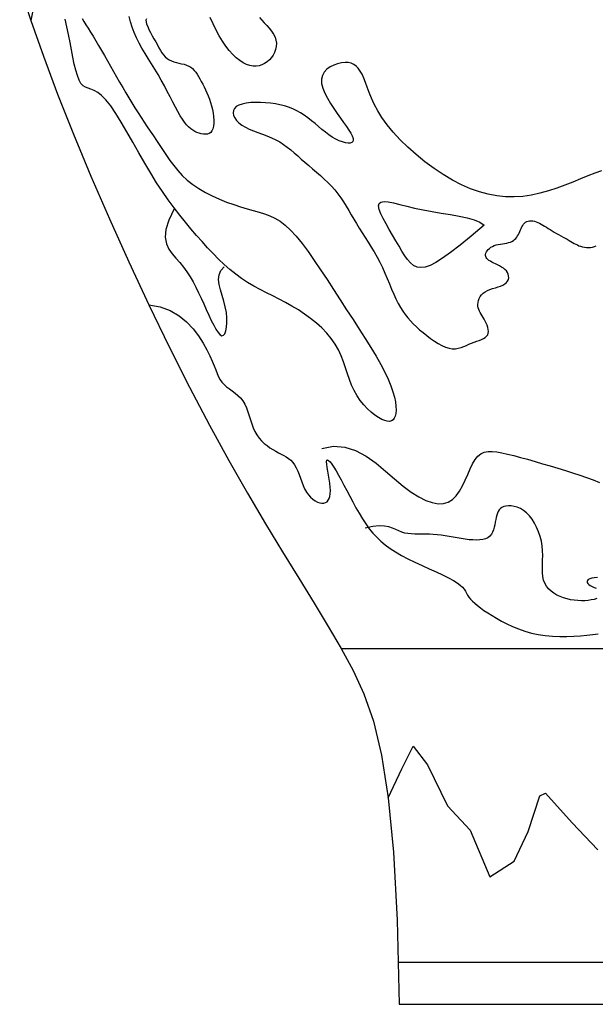
# Model space of a CAD drawing. Units: millimetres. Extents: x -1859 to 9214, y -68 to 7730.
# Drawn here: x 2628 to 2664, y 5576 to 5639 of the extents above; entities that cross this region are included whole.
import ezdxf

# ---------------------------------------------------------------- set-up
doc = ezdxf.new("R2010")
doc.units = ezdxf.units.MM

msp = doc.modelspace()

# ---------------------------------------------------------------- linework, layer by layer
at = {"color": 0}
for p, q in [((2648.196, 5598.538, -34.286), (2792.099, 5598.538, -34.286)), ((2651.841, 5578.431, -34.286), (2785.942, 5578.431, -34.286)), ((2651.908, 5575.73, -34.286), (2785.656, 5575.73, -34.286))]:
    msp.add_line(p, q, dxfattribs=at)
at = {"color": 0, "elevation": -34.286}
for points in [[(2627.556, 5641.011), (2628.27, 5638.829), (2629.077, 5636.53), (2629.988, 5634.098), (2631.008, 5631.527), (2632.124, 5628.848), (2633.316, 5626.105), (2634.564, 5623.338), (2635.851, 5620.589), (2637.155, 5617.9), (2638.457, 5615.313), (2639.738, 5612.869), (2640.982, 5610.601), (2642.181, 5608.501), (2643.331, 5606.554), (2644.427, 5604.744), (2645.467, 5603.053), (2646.444, 5601.466), (2647.355, 5599.967), (2648.196, 5598.538), (2648.963, 5597.141), (2649.65, 5595.642), (2650.256, 5593.885), (2650.775, 5591.712), (2651.203, 5588.966), (2651.538, 5585.492), (2651.774, 5581.132), (2651.908, 5575.73)], [(2651.203, 5588.966), (2652.083, 5590.822), (2652.813, 5592.279), (2653.724, 5591.096), (2655, 5588.455), (2656.458, 5586.907), (2657.734, 5583.902), (2659.284, 5584.903), (2660.195, 5586.816), (2660.925, 5589.092), (2661.289, 5589.274), (2663.021, 5587.362), (2664.662, 5585.632)]]:
    msp.add_lwpolyline(points, dxfattribs=at)
at = {"color": 0}
for points in [[(2628.441, 5639.686), (2628.27, 5638.829)], [(2631.565, 5638.947), (2631.678, 5638.759), (2631.806, 5638.555), (2631.947, 5638.332), (2632.1, 5638.085), (2632.263, 5637.817), (2632.436, 5637.529), (2632.617, 5637.225), (2632.803, 5636.908), (2632.994, 5636.58), (2633.189, 5636.244), (2633.384, 5635.903), (2633.58, 5635.56), (2633.776, 5635.215), (2633.972, 5634.871), (2634.169, 5634.529), (2634.365, 5634.191), (2634.561, 5633.858), (2634.757, 5633.532), (2634.953, 5633.214), (2635.149, 5632.905), (2635.345, 5632.603), (2635.542, 5632.307), (2635.74, 5632.012), (2635.939, 5631.718), (2636.14, 5631.422), (2636.342, 5631.12), (2636.547, 5630.811), (2636.755, 5630.494), (2636.97, 5630.17), (2637.196, 5629.844), (2637.439, 5629.519), (2637.703, 5629.199), (2637.992, 5628.887), (2638.311, 5628.588), (2638.664, 5628.304), (2639.055, 5628.04), (2639.476, 5627.795), (2639.919, 5627.57), (2640.375, 5627.365), (2640.835, 5627.179), (2641.291, 5627.013), (2641.734, 5626.867), (2642.155, 5626.741), (2642.548, 5626.632), (2642.917, 5626.531), (2643.267, 5626.425), (2643.604, 5626.302), (2643.934, 5626.148), (2644.263, 5625.953), (2644.597, 5625.702), (2644.942, 5625.385), (2645.302, 5624.991), (2645.677, 5624.529), (2646.065, 5624.009), (2646.463, 5623.441), (2646.87, 5622.837), (2647.282, 5622.208), (2647.699, 5621.564), (2648.118, 5620.915), (2648.536, 5620.273), (2648.949, 5619.641), (2649.35, 5619.023), (2649.735, 5618.423), (2650.096, 5617.845), (2650.429, 5617.292), (2650.728, 5616.768), (2650.987, 5616.277), (2651.201, 5615.821), (2651.374, 5615.402), (2651.507, 5615.019), (2651.603, 5614.671), (2651.667, 5614.358), (2651.701, 5614.081), (2651.708, 5613.838), (2651.691, 5613.629), (2651.654, 5613.455), (2651.595, 5613.316), (2651.516, 5613.212), (2651.415, 5613.144), (2651.292, 5613.112), (2651.148, 5613.117), (2650.981, 5613.16), (2650.792, 5613.241), (2650.581, 5613.36), (2650.354, 5613.516), (2650.117, 5613.705), (2649.877, 5613.927), (2649.641, 5614.178), (2649.414, 5614.457), (2649.204, 5614.76), (2649.018, 5615.087), (2648.858, 5615.433), (2648.718, 5615.796), (2648.59, 5616.171), (2648.464, 5616.553), (2648.332, 5616.939), (2648.183, 5617.324), (2648.01, 5617.703), (2647.802, 5618.074), (2647.553, 5618.431), (2647.267, 5618.774), (2646.947, 5619.103), (2646.599, 5619.416), (2646.228, 5619.713), (2645.84, 5619.993), (2645.439, 5620.257), (2645.031, 5620.502), (2644.62, 5620.731), (2644.208, 5620.947), (2643.796, 5621.155), (2643.387, 5621.362), (2642.981, 5621.571), (2642.58, 5621.79), (2642.185, 5622.023), (2641.798, 5622.275), (2641.419, 5622.552), (2641.048, 5622.851), (2640.684, 5623.173), (2640.324, 5623.514), (2639.968, 5623.873), (2639.613, 5624.249), (2639.26, 5624.64), (2638.905, 5625.044), (2638.548, 5625.46), (2638.189, 5625.892), (2637.827, 5626.343), (2637.462, 5626.817), (2637.093, 5627.318), (2636.721, 5627.851), (2636.344, 5628.419), (2635.964, 5629.027), (2635.579, 5629.674), (2635.194, 5630.344), (2634.812, 5631.017), (2634.438, 5631.674), (2634.075, 5632.295), (2633.728, 5632.859), (2633.4, 5633.347), (2633.095, 5633.738), (2632.817, 5634.021), (2632.564, 5634.212), (2632.335, 5634.336), (2632.129, 5634.415), (2631.943, 5634.476), (2631.776, 5634.541), (2631.625, 5634.635), (2631.491, 5634.783), (2631.37, 5635.002), (2631.259, 5635.289), (2631.158, 5635.635), (2631.062, 5636.03), (2630.97, 5636.465), (2630.879, 5636.931), (2630.786, 5637.417), (2630.689, 5637.916), (2630.585, 5638.416), (2630.474, 5638.909)], [(2635.685, 5638.936), (2635.658, 5638.854), (2635.666, 5638.74), (2635.705, 5638.597), (2635.77, 5638.431), (2635.854, 5638.247), (2635.954, 5638.051), (2636.063, 5637.848), (2636.175, 5637.644), (2636.286, 5637.444), (2636.39, 5637.253), (2636.49, 5637.074), (2636.588, 5636.906), (2636.688, 5636.752), (2636.79, 5636.613), (2636.9, 5636.489), (2637.018, 5636.383), (2637.148, 5636.295), (2637.292, 5636.226), (2637.447, 5636.171), (2637.61, 5636.128), (2637.776, 5636.089), (2637.942, 5636.053), (2638.104, 5636.012), (2638.259, 5635.964), (2638.403, 5635.903), (2638.533, 5635.826), (2638.651, 5635.734), (2638.758, 5635.626), (2638.857, 5635.505), (2638.95, 5635.372), (2639.039, 5635.228), (2639.126, 5635.074), (2639.213, 5634.911), (2639.302, 5634.741), (2639.392, 5634.563), (2639.482, 5634.379), (2639.569, 5634.186), (2639.653, 5633.987), (2639.731, 5633.78), (2639.803, 5633.566), (2639.867, 5633.344), (2639.92, 5633.116), (2639.963, 5632.886), (2639.992, 5632.659), (2640.007, 5632.44), (2640.006, 5632.235), (2639.988, 5632.048), (2639.951, 5631.885), (2639.893, 5631.751), (2639.814, 5631.65), (2639.716, 5631.581), (2639.603, 5631.539), (2639.478, 5631.523), (2639.344, 5631.528), (2639.205, 5631.553), (2639.065, 5631.594), (2638.926, 5631.647), (2638.791, 5631.711), (2638.659, 5631.788), (2638.529, 5631.882), (2638.4, 5631.996), (2638.269, 5632.133), (2638.135, 5632.297), (2637.998, 5632.491), (2637.854, 5632.718), (2637.703, 5632.98), (2637.545, 5633.273), (2637.38, 5633.591), (2637.207, 5633.929), (2637.027, 5634.279), (2636.839, 5634.638), (2636.645, 5634.999), (2636.443, 5635.355), (2636.234, 5635.703), (2636.021, 5636.043), (2635.81, 5636.378), (2635.603, 5636.71), (2635.404, 5637.04), (2635.219, 5637.371), (2635.049, 5637.705), (2634.9, 5638.045), (2634.775, 5638.39), (2634.668, 5638.737), (2634.577, 5639.08)], [(2642.942, 5639.008), (2643.088, 5638.844), (2643.247, 5638.675), (2643.412, 5638.502), (2643.572, 5638.323), (2643.721, 5638.139), (2643.848, 5637.951), (2643.944, 5637.757), (2644.003, 5637.56), (2644.027, 5637.36), (2644.017, 5637.162), (2643.977, 5636.968), (2643.91, 5636.781), (2643.819, 5636.604), (2643.708, 5636.441), (2643.578, 5636.295), (2643.434, 5636.168), (2643.276, 5636.063), (2643.106, 5635.982), (2642.925, 5635.926), (2642.734, 5635.899), (2642.534, 5635.902), (2642.327, 5635.938), (2642.114, 5636.008), (2641.897, 5636.114), (2641.675, 5636.257), (2641.452, 5636.435), (2641.229, 5636.648), (2641.007, 5636.895), (2640.788, 5637.176), (2640.572, 5637.489), (2640.363, 5637.836), (2640.161, 5638.212), (2639.965, 5638.608), (2639.773, 5639.012)], [(2664.885, 5629.188), (2664.457, 5629.027), (2664.009, 5628.851), (2663.538, 5628.661), (2663.048, 5628.463), (2662.54, 5628.266), (2662.018, 5628.076), (2661.485, 5627.901), (2660.943, 5627.75), (2660.395, 5627.628), (2659.844, 5627.546), (2659.293, 5627.507), (2658.741, 5627.516), (2658.186, 5627.572), (2657.627, 5627.676), (2657.064, 5627.828), (2656.494, 5628.03), (2655.918, 5628.283), (2655.333, 5628.586), (2654.741, 5628.939), (2654.148, 5629.335), (2653.565, 5629.766), (2653.001, 5630.222), (2652.466, 5630.696), (2651.969, 5631.178), (2651.52, 5631.661), (2651.128, 5632.134), (2650.8, 5632.592), (2650.531, 5633.03), (2650.31, 5633.447), (2650.13, 5633.84), (2649.982, 5634.207), (2649.856, 5634.546), (2649.745, 5634.855), (2649.638, 5635.132), (2649.528, 5635.375), (2649.412, 5635.584), (2649.287, 5635.758), (2649.151, 5635.899), (2648.999, 5636.007), (2648.831, 5636.081), (2648.644, 5636.123), (2648.434, 5636.131), (2648.201, 5636.108), (2647.956, 5636.051), (2647.712, 5635.963), (2647.479, 5635.843), (2647.272, 5635.692), (2647.102, 5635.509), (2646.981, 5635.295), (2646.923, 5635.05), (2646.935, 5634.776), (2647.011, 5634.478), (2647.138, 5634.163), (2647.306, 5633.837), (2647.502, 5633.507), (2647.715, 5633.181), (2647.934, 5632.863), (2648.148, 5632.562), (2648.345, 5632.283), (2648.522, 5632.028), (2648.674, 5631.798), (2648.798, 5631.594), (2648.891, 5631.416), (2648.949, 5631.266), (2648.967, 5631.145), (2648.944, 5631.053), (2648.876, 5630.992), (2648.768, 5630.96), (2648.626, 5630.957), (2648.457, 5630.982), (2648.265, 5631.033), (2648.057, 5631.111), (2647.839, 5631.213), (2647.617, 5631.339), (2647.396, 5631.487), (2647.176, 5631.653), (2646.955, 5631.832), (2646.734, 5632.019), (2646.511, 5632.209), (2646.285, 5632.397), (2646.055, 5632.578), (2645.821, 5632.746), (2645.58, 5632.898), (2645.333, 5633.033), (2645.079, 5633.153), (2644.815, 5633.256), (2644.543, 5633.344), (2644.259, 5633.417), (2643.964, 5633.476), (2643.657, 5633.521), (2643.338, 5633.552), (2643.014, 5633.569), (2642.694, 5633.57), (2642.386, 5633.554), (2642.1, 5633.52), (2641.843, 5633.466), (2641.624, 5633.392), (2641.452, 5633.297), (2641.334, 5633.179), (2641.269, 5633.043), (2641.253, 5632.894), (2641.284, 5632.736), (2641.359, 5632.574), (2641.475, 5632.413), (2641.63, 5632.258), (2641.82, 5632.114), (2642.042, 5631.983), (2642.29, 5631.864), (2642.558, 5631.752), (2642.84, 5631.645), (2643.13, 5631.537), (2643.422, 5631.425), (2643.708, 5631.306), (2643.984, 5631.176), (2644.243, 5631.031), (2644.489, 5630.872), (2644.725, 5630.701), (2644.953, 5630.521), (2645.178, 5630.331), (2645.402, 5630.135), (2645.628, 5629.933), (2645.862, 5629.728), (2646.103, 5629.52), (2646.351, 5629.31), (2646.601, 5629.096), (2646.852, 5628.879), (2647.098, 5628.656), (2647.337, 5628.429), (2647.566, 5628.194), (2647.78, 5627.953), (2647.979, 5627.705), (2648.164, 5627.449), (2648.338, 5627.187), (2648.505, 5626.919), (2648.669, 5626.645), (2648.832, 5626.367), (2648.998, 5626.084), (2649.17, 5625.797), (2649.351, 5625.506), (2649.539, 5625.212), (2649.732, 5624.912), (2649.926, 5624.607), (2650.12, 5624.296), (2650.31, 5623.978), (2650.495, 5623.651), (2650.67, 5623.317), (2650.836, 5622.974), (2650.991, 5622.626), (2651.14, 5622.278), (2651.283, 5621.933), (2651.423, 5621.597), (2651.561, 5621.273), (2651.699, 5620.966), (2651.84, 5620.681), (2651.985, 5620.42), (2652.135, 5620.18), (2652.292, 5619.959), (2652.457, 5619.752), (2652.632, 5619.556), (2652.817, 5619.367), (2653.014, 5619.181), (2653.223, 5618.995), (2653.447, 5618.805), (2653.681, 5618.617), (2653.922, 5618.435), (2654.166, 5618.265), (2654.411, 5618.112), (2654.652, 5617.982), (2654.886, 5617.879), (2655.109, 5617.81), (2655.319, 5617.777), (2655.516, 5617.776), (2655.704, 5617.802), (2655.883, 5617.849), (2656.055, 5617.912), (2656.223, 5617.983), (2656.389, 5618.057), (2656.554, 5618.129), (2656.719, 5618.193), (2656.882, 5618.252), (2657.038, 5618.309), (2657.185, 5618.366), (2657.317, 5618.427), (2657.43, 5618.494), (2657.522, 5618.571), (2657.588, 5618.66), (2657.625, 5618.764), (2657.635, 5618.881), (2657.624, 5619.007), (2657.593, 5619.139), (2657.548, 5619.274), (2657.491, 5619.408), (2657.427, 5619.539), (2657.359, 5619.663), (2657.291, 5619.778), (2657.225, 5619.885), (2657.162, 5619.987), (2657.105, 5620.086), (2657.054, 5620.185), (2657.013, 5620.285), (2656.982, 5620.388), (2656.964, 5620.499), (2656.96, 5620.616), (2656.971, 5620.739), (2656.999, 5620.865), (2657.044, 5620.99), (2657.108, 5621.112), (2657.191, 5621.227), (2657.295, 5621.332), (2657.42, 5621.425), (2657.567, 5621.503), (2657.731, 5621.57), (2657.905, 5621.628), (2658.082, 5621.682), (2658.256, 5621.735), (2658.421, 5621.791), (2658.57, 5621.853), (2658.698, 5621.927), (2658.798, 5622.013), (2658.87, 5622.111), (2658.916, 5622.216), (2658.937, 5622.327), (2658.934, 5622.44), (2658.907, 5622.553), (2658.859, 5622.661), (2658.789, 5622.762), (2658.7, 5622.854), (2658.595, 5622.938), (2658.478, 5623.013), (2658.354, 5623.083), (2658.226, 5623.148), (2658.098, 5623.209), (2657.975, 5623.267), (2657.861, 5623.324), (2657.759, 5623.381), (2657.671, 5623.439), (2657.596, 5623.498), (2657.536, 5623.558), (2657.491, 5623.62), (2657.461, 5623.685), (2657.448, 5623.754), (2657.451, 5623.826), (2657.471, 5623.901), (2657.507, 5623.98), (2657.558, 5624.058), (2657.624, 5624.135), (2657.703, 5624.208), (2657.795, 5624.276), (2657.899, 5624.337), (2658.013, 5624.388), (2658.138, 5624.428), (2658.269, 5624.46), (2658.405, 5624.485), (2658.542, 5624.507), (2658.677, 5624.529), (2658.809, 5624.552), (2658.933, 5624.58), (2659.047, 5624.615), (2659.149, 5624.66), (2659.24, 5624.714), (2659.32, 5624.777), (2659.391, 5624.847), (2659.455, 5624.925), (2659.511, 5625.009), (2659.563, 5625.098), (2659.61, 5625.193), (2659.654, 5625.291), (2659.698, 5625.392), (2659.741, 5625.491), (2659.787, 5625.588), (2659.836, 5625.679), (2659.89, 5625.761), (2659.951, 5625.833), (2660.021, 5625.892), (2660.099, 5625.935), (2660.187, 5625.964), (2660.281, 5625.979), (2660.382, 5625.981), (2660.486, 5625.971), (2660.594, 5625.949), (2660.702, 5625.918), (2660.811, 5625.876), (2660.919, 5625.827), (2661.027, 5625.77), (2661.135, 5625.706), (2661.245, 5625.637), (2661.357, 5625.564), (2661.474, 5625.488), (2661.596, 5625.409), (2661.724, 5625.33), (2661.858, 5625.25), (2661.997, 5625.17), (2662.14, 5625.092), (2662.282, 5625.014), (2662.424, 5624.938), (2662.562, 5624.864), (2662.694, 5624.792), (2662.818, 5624.722), (2662.934, 5624.655), (2663.041, 5624.592), (2663.144, 5624.532), (2663.244, 5624.477), (2663.344, 5624.427), (2663.447, 5624.382), (2663.555, 5624.344), (2663.67, 5624.312), (2663.794, 5624.287), (2663.925, 5624.271), (2664.058, 5624.265), (2664.191, 5624.272), (2664.319, 5624.292), (2664.44, 5624.327), (2664.549, 5624.378)], [(2657.359, 5625.694), (2656.532, 5625.001), (2655.821, 5624.421), (2655.213, 5623.948), (2654.697, 5623.577), (2654.259, 5623.3), (2653.889, 5623.111), (2653.573, 5623.005), (2653.299, 5622.975), (2653.057, 5623.014), (2652.838, 5623.117), (2652.638, 5623.276), (2652.45, 5623.486), (2652.268, 5623.738), (2652.087, 5624.028), (2651.901, 5624.348), (2651.703, 5624.691), (2651.491, 5625.051), (2651.275, 5625.417), (2651.069, 5625.777), (2650.884, 5626.119), (2650.734, 5626.434), (2650.632, 5626.708), (2650.59, 5626.931), (2650.623, 5627.092), (2650.74, 5627.182), (2650.937, 5627.209), (2651.208, 5627.185), (2651.546, 5627.119), (2651.945, 5627.024), (2652.399, 5626.911), (2652.901, 5626.791), (2653.444, 5626.674), (2654.02, 5626.569), (2654.611, 5626.473), (2655.197, 5626.378), (2655.758, 5626.278), (2656.275, 5626.166), (2656.727, 5626.036), (2657.095, 5625.881), (2657.359, 5625.694)], [(2637.471, 5626.744), (2637.124, 5626.02), (2636.943, 5625.42), (2636.9, 5624.923), (2636.969, 5624.51), (2637.124, 5624.16), (2637.337, 5623.855), (2637.583, 5623.573), (2637.835, 5623.295), (2638.072, 5623.005), (2638.29, 5622.701), (2638.493, 5622.383), (2638.683, 5622.054), (2638.863, 5621.714), (2639.035, 5621.366), (2639.202, 5621.01), (2639.367, 5620.648), (2639.531, 5620.284), (2639.693, 5619.926), (2639.851, 5619.589), (2640.005, 5619.282), (2640.152, 5619.019), (2640.29, 5618.811), (2640.418, 5618.67), (2640.534, 5618.608), (2640.636, 5618.634), (2640.722, 5618.739), (2640.789, 5618.915), (2640.835, 5619.149), (2640.856, 5619.43), (2640.852, 5619.749), (2640.818, 5620.094), (2640.752, 5620.454), (2640.657, 5620.82), (2640.546, 5621.184), (2640.441, 5621.542), (2640.36, 5621.887), (2640.324, 5622.214), (2640.353, 5622.517), (2640.464, 5622.79), (2640.68, 5623.028)], [(2635.851, 5620.589), (2636.578, 5620.457), (2637.22, 5620.215), (2637.782, 5619.885), (2638.269, 5619.49), (2638.687, 5619.052), (2639.04, 5618.595), (2639.334, 5618.14), (2639.573, 5617.71), (2639.765, 5617.323), (2639.917, 5616.98), (2640.039, 5616.677), (2640.14, 5616.41), (2640.231, 5616.175), (2640.32, 5615.968), (2640.418, 5615.784), (2640.534, 5615.621), (2640.674, 5615.473), (2640.835, 5615.336), (2641.01, 5615.204), (2641.193, 5615.071), (2641.377, 5614.933), (2641.556, 5614.784), (2641.722, 5614.619), (2641.871, 5614.431), (2641.996, 5614.218), (2642.102, 5613.984), (2642.194, 5613.734), (2642.278, 5613.475), (2642.36, 5613.212), (2642.445, 5612.952), (2642.539, 5612.701), (2642.649, 5612.464), (2642.777, 5612.246), (2642.922, 5612.048), (2643.082, 5611.868), (2643.253, 5611.705), (2643.432, 5611.558), (2643.616, 5611.426), (2643.801, 5611.307), (2643.986, 5611.201), (2644.165, 5611.106), (2644.34, 5611.016), (2644.507, 5610.929), (2644.666, 5610.837), (2644.816, 5610.736), (2644.956, 5610.62), (2645.085, 5610.486), (2645.201, 5610.327), (2645.304, 5610.14), (2645.397, 5609.93), (2645.484, 5609.705), (2645.569, 5609.47), (2645.654, 5609.234), (2645.745, 5609.001), (2645.843, 5608.781), (2645.955, 5608.578), (2646.08, 5608.399), (2646.218, 5608.246), (2646.364, 5608.118), (2646.514, 5608.016), (2646.663, 5607.941), (2646.809, 5607.892), (2646.947, 5607.869), (2647.073, 5607.874), (2647.183, 5607.906), (2647.278, 5607.965), (2647.355, 5608.051), (2647.416, 5608.165), (2647.46, 5608.306), (2647.486, 5608.475), (2647.495, 5608.671), (2647.486, 5608.894), (2647.46, 5609.142), (2647.421, 5609.406), (2647.376, 5609.672), (2647.331, 5609.929), (2647.292, 5610.164), (2647.264, 5610.366), (2647.254, 5610.521), (2647.267, 5610.618), (2647.309, 5610.647), (2647.377, 5610.612), (2647.47, 5610.517), (2647.583, 5610.369), (2647.715, 5610.173), (2647.862, 5609.935), (2648.022, 5609.66), (2648.191, 5609.355), (2648.368, 5609.025), (2648.551, 5608.676), (2648.74, 5608.314), (2648.935, 5607.947), (2649.137, 5607.579), (2649.343, 5607.217), (2649.555, 5606.868), (2649.771, 5606.538), (2649.993, 5606.231), (2650.224, 5605.946), (2650.468, 5605.68), (2650.731, 5605.43), (2651.017, 5605.192), (2651.33, 5604.963), (2651.675, 5604.741), (2652.056, 5604.522), (2652.475, 5604.304), (2652.922, 5604.087), (2653.381, 5603.874), (2653.84, 5603.666), (2654.284, 5603.465), (2654.699, 5603.272), (2655.071, 5603.09), (2655.386, 5602.919), (2655.636, 5602.762), (2655.826, 5602.616), (2655.969, 5602.479), (2656.076, 5602.349), (2656.16, 5602.223), (2656.231, 5602.1), (2656.301, 5601.976), (2656.383, 5601.851), (2656.486, 5601.721), (2656.611, 5601.586), (2656.76, 5601.446), (2656.933, 5601.301), (2657.13, 5601.15), (2657.351, 5600.993), (2657.596, 5600.83), (2657.866, 5600.661), (2658.161, 5600.485), (2658.48, 5600.307), (2658.821, 5600.131), (2659.185, 5599.962), (2659.569, 5599.805), (2659.972, 5599.663), (2660.393, 5599.542), (2660.832, 5599.446), (2661.285, 5599.379), (2661.748, 5599.337), (2662.213, 5599.318), (2662.673, 5599.319), (2663.122, 5599.335), (2663.553, 5599.364), (2663.958, 5599.403), (2664.332, 5599.446), (2664.669, 5599.493)], [(2646.951, 5611.371), (2647.695, 5611.527), (2648.416, 5611.469), (2649.112, 5611.237), (2649.781, 5610.875), (2650.423, 5610.425), (2651.035, 5609.928), (2651.617, 5609.429), (2652.167, 5608.968), (2652.683, 5608.581), (2653.166, 5608.275), (2653.614, 5608.049), (2654.028, 5607.903), (2654.408, 5607.835), (2654.753, 5607.846), (2655.063, 5607.935), (2655.337, 5608.102), (2655.577, 5608.343), (2655.787, 5608.642), (2655.975, 5608.982), (2656.145, 5609.346), (2656.305, 5609.714), (2656.46, 5610.07), (2656.617, 5610.394), (2656.782, 5610.669), (2656.96, 5610.882), (2657.156, 5611.034), (2657.373, 5611.131), (2657.612, 5611.18), (2657.878, 5611.187), (2658.174, 5611.159), (2658.502, 5611.1), (2658.865, 5611.019), (2659.265, 5610.92), (2659.697, 5610.806), (2660.154, 5610.68), (2660.629, 5610.544), (2661.115, 5610.401), (2661.606, 5610.254), (2662.095, 5610.105), (2662.575, 5609.955), (2663.041, 5609.808), (2663.492, 5609.662), (2663.929, 5609.513), (2664.354, 5609.361), (2664.768, 5609.202)], [(2664.587, 5601.749), (2664.419, 5601.7), (2664.233, 5601.661), (2664.032, 5601.632), (2663.82, 5601.616), (2663.599, 5601.612), (2663.372, 5601.621), (2663.141, 5601.643), (2662.909, 5601.68), (2662.679, 5601.731), (2662.453, 5601.797), (2662.235, 5601.879), (2662.027, 5601.978), (2661.833, 5602.093), (2661.655, 5602.225), (2661.497, 5602.375), (2661.363, 5602.543), (2661.255, 5602.73), (2661.176, 5602.937), (2661.129, 5603.163), (2661.106, 5603.407), (2661.102, 5603.666), (2661.108, 5603.939), (2661.116, 5604.224), (2661.121, 5604.518), (2661.113, 5604.819), (2661.085, 5605.124), (2661.032, 5605.433), (2660.954, 5605.739), (2660.853, 5606.038), (2660.731, 5606.325), (2660.591, 5606.594), (2660.435, 5606.842), (2660.264, 5607.063), (2660.081, 5607.251), (2659.889, 5607.404), (2659.691, 5607.522), (2659.491, 5607.609), (2659.294, 5607.665), (2659.105, 5607.695), (2658.927, 5607.7), (2658.764, 5607.683), (2658.622, 5607.646), (2658.502, 5607.592), (2658.404, 5607.522), (2658.324, 5607.437), (2658.26, 5607.337), (2658.209, 5607.223), (2658.168, 5607.097), (2658.134, 5606.959), (2658.105, 5606.811), (2658.076, 5606.653), (2658.045, 5606.489), (2658.009, 5606.325), (2657.962, 5606.165), (2657.902, 5606.013), (2657.824, 5605.875), (2657.726, 5605.754), (2657.603, 5605.656), (2657.452, 5605.584), (2657.277, 5605.536), (2657.079, 5605.509), (2656.863, 5605.5), (2656.633, 5605.508), (2656.39, 5605.528), (2656.14, 5605.558), (2655.884, 5605.595), (2655.627, 5605.637), (2655.369, 5605.681), (2655.111, 5605.725), (2654.854, 5605.768), (2654.599, 5605.807), (2654.345, 5605.841), (2654.094, 5605.867), (2653.847, 5605.884), (2653.604, 5605.891), (2653.366, 5605.89), (2653.133, 5605.888), (2652.907, 5605.888), (2652.687, 5605.895), (2652.475, 5605.914), (2652.271, 5605.949), (2652.075, 5606.006), (2651.887, 5606.085), (2651.694, 5606.176), (2651.485, 5606.268), (2651.245, 5606.346), (2650.962, 5606.399), (2650.623, 5606.412), (2650.214, 5606.374), (2649.722, 5606.271)], [(2664.627, 5603.108), (2664.43, 5603.087), (2664.263, 5603.058), (2664.134, 5603.019), (2664.043, 5602.97), (2663.988, 5602.913), (2663.966, 5602.851), (2663.976, 5602.786), (2664.015, 5602.719), (2664.081, 5602.652), (2664.172, 5602.587), (2664.284, 5602.527), (2664.412, 5602.469), (2664.546, 5602.414)]]:
    msp.add_lwpolyline(points, dxfattribs=at)

doc.saveas('drawing.dxf')
